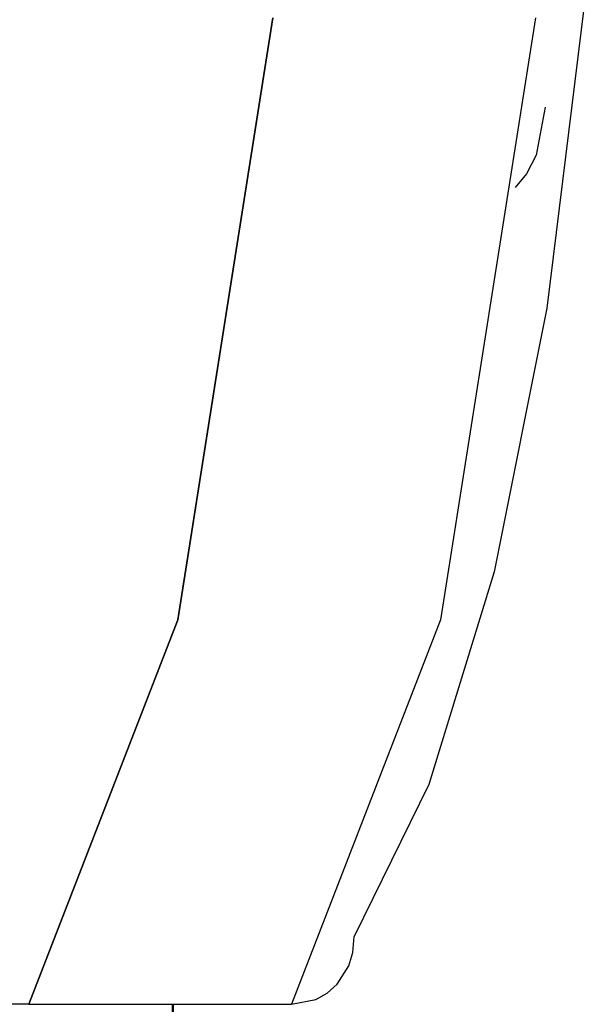
# Model space of a CAD drawing. Extents: x -169 to 90, y -65 to 174.
# Drawn here: x -63 to -62, y 51 to 51 of the extents above; entities that cross this region are included whole.
import ezdxf

# ---------------------------------------------------------------- set-up
doc = ezdxf.new("R2010")
doc.units = 0
doc.header["$MEASUREMENT"] = 0
doc.layers.add('TFR-TRI', color=7, linetype='CONTINUOUS')

msp = doc.modelspace()

# ---------------------------------------------------------------- linework, layer by layer
at = {"layer": 'TFR-TRI', "color": 3, "linetype": 'CONTINUOUS'}
for p, q in [((-62.33848, 51.45845), (-62.34942, 51.37053)), ((-62.45662, 51.28003), (-62.42898, 51.4549)), ((-62.42898, 51.4549), (-62.45662, 51.28003)), ((-62.35269, 51.4549), (-62.38032, 51.28003)), ((-62.3499, 51.42897), (-62.35246, 51.41503)), ((-62.35246, 51.41503), (-62.3553, 51.40955)), ((-62.3553, 51.40955), (-62.35862, 51.40558)), ((-62.34942, 51.37053), (-62.3647, 51.29396)), ((-62.3647, 51.29396), (-62.38363, 51.23218)), ((-62.49987, 51.16831), (-62.45662, 51.28003)), ((-62.45662, 51.28003), (-62.49987, 51.16831)), ((-62.38032, 51.28003), (-62.42358, 51.16831)), ((-62.38363, 51.23218), (-62.40538, 51.18799)), ((-62.40571, 51.18334), (-62.40538, 51.18799)), ((-62.40689, 51.17945), (-62.40571, 51.18334)), ((-62.41029, 51.17414), (-62.40689, 51.17945)), ((-62.41319, 51.17157), (-62.41029, 51.17414)), ((-62.41648, 51.16974), (-62.41319, 51.17157)), ((-62.49987, 51.16831), (-62.57617, 51.16831)), ((-62.49987, 51.16831), (-62.57617, 51.16831)), ((-62.49987, 51.16831), (-62.42358, 51.16831)), ((-62.45829, 51.16837), (-62.45829, 50.58458)), ((-62.4579, 50.61989), (-62.4579, 51.16837)), ((-62.42358, 51.16831), (-62.41648, 51.16974))]:
    msp.add_line(p, q, dxfattribs=at)

doc.saveas('drawing.dxf')
